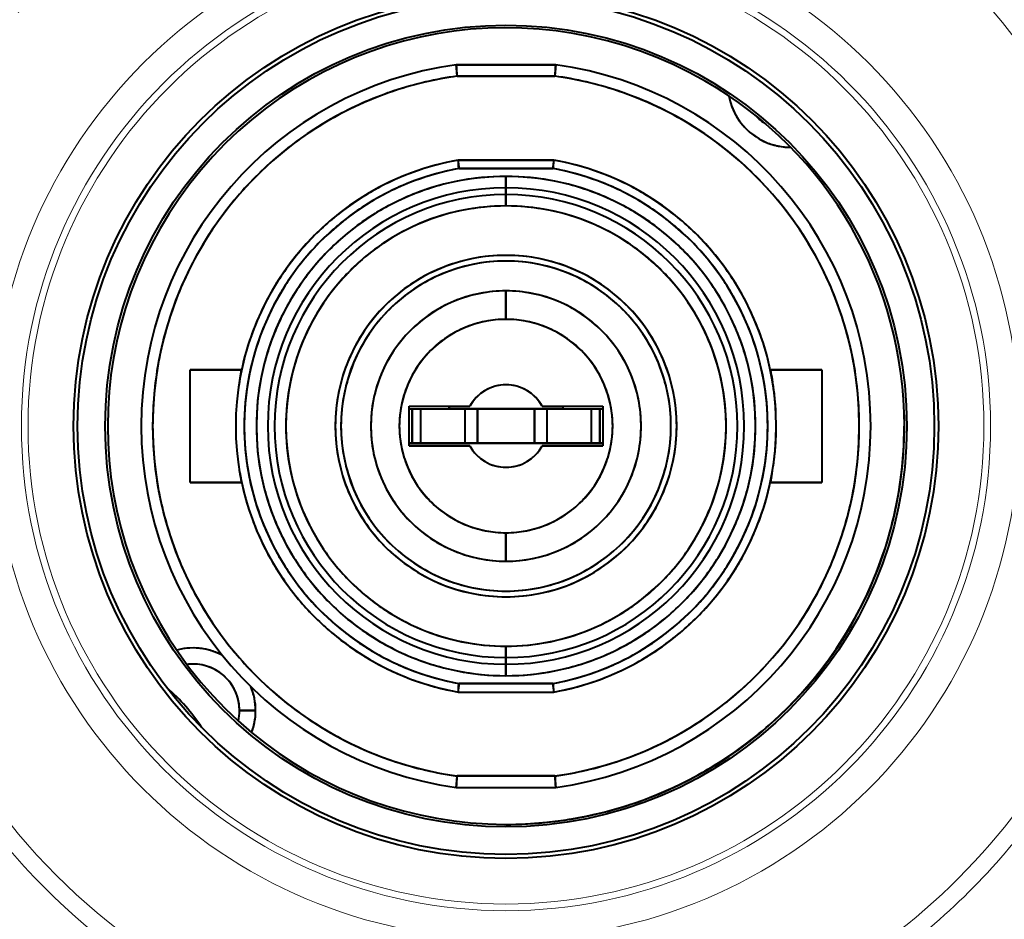
# Model space of a CAD drawing. Extents: x 0 to 594, y 0 to 420.
# Drawn here: x 203 to 220, y 83 to 99 of the extents above; entities that cross this region are included whole.
import ezdxf

# ---------------------------------------------------------------- set-up
doc = ezdxf.new("R2010")
doc.units = 0
doc.layers.get('0').update_dxf_attribs({"lineweight": 13})

# ---------------------------------------------------------------- blocks, each defined once
blk = doc.blocks.new('BLOCK1575')
at = {"color": 7, "lineweight": 40, "ltscale": 0.043749}
for p, q in [((-13.875, 22.35), (-12.125, 22.35)), ((-12.125, 22.35), (-13.875, 22.35)), ((-13.875, 22.35), (-12.125, 22.35)), ((-13.875, 9.65), (-12.125, 9.65)), ((-13.875, 9.65), (-12.125, 9.65))]:
    blk.add_line(p, q, dxfattribs=at)
at = {"color": 7, "lineweight": 40, "ltscale": 0.001469}
for p, q in [((-13.871, 22.291), (-13.875, 22.35)), ((-12.125, 22.35), (-12.129, 22.291)), ((-13.875, 9.65), (-13.871, 9.709)), ((-12.129, 9.709), (-12.125, 9.65))]:
    blk.add_line(p, q, dxfattribs=at)
at = {"color": 7, "lineweight": 40, "ltscale": 0.000281}
for p, q in [((-13.875, 22.35), (-13.874, 22.339)), ((-12.126, 22.339), (-12.125, 22.35)), ((-13.874, 9.661), (-13.875, 9.65)), ((-12.125, 9.65), (-12.126, 9.661))]:
    blk.add_line(p, q, dxfattribs=at)
at = {"color": 7, "lineweight": 40, "ltscale": 0.000812}
for p, q in [((-13.874, 22.339), (-13.872, 22.306)), ((-12.128, 22.306), (-12.126, 22.339)), ((-12.126, 22.339), (-12.128, 22.306)), ((-13.872, 9.694), (-13.874, 9.661)), ((-12.126, 9.661), (-12.128, 9.694)), ((-12.128, 9.694), (-12.126, 9.661))]:
    blk.add_line(p, q, dxfattribs=at)
at = {"color": 7, "lineweight": 40, "ltscale": 0.000449}
blk.add_line((-13.874, 22.339), (-13.873, 22.321), dxfattribs=at)
at = {"color": 7, "lineweight": 40, "ltscale": 0.001252}
for p, q in [((-13.872, 22.306), (-13.869, 22.256)), ((-12.131, 22.256), (-12.128, 22.306)), ((-13.869, 9.744), (-13.872, 9.694)), ((-12.128, 9.694), (-12.131, 9.744))]:
    blk.add_line(p, q, dxfattribs=at)
at = {"color": 7, "lineweight": 40, "ltscale": 0.001623}
for p, q in [((-13.866, 22.227), (-13.871, 22.291)), ((-12.129, 22.291), (-12.134, 22.227)), ((-13.871, 9.709), (-13.866, 9.773)), ((-12.134, 9.773), (-12.129, 9.709))]:
    blk.add_line(p, q, dxfattribs=at)
at = {"color": 7, "lineweight": 40, "ltscale": 0.000867}
blk.add_line((-13.871, 22.291), (-13.869, 22.257), dxfattribs=at)
at = {"color": 7, "lineweight": 40, "ltscale": 0.001554}
for p, q in [((-13.869, 22.256), (-13.864, 22.194)), ((-12.136, 22.194), (-12.131, 22.256)), ((-13.864, 9.806), (-13.869, 9.744)), ((-12.131, 9.744), (-12.136, 9.806))]:
    blk.add_line(p, q, dxfattribs=at)
at = {"color": 7, "lineweight": 40, "ltscale": 0.00192}
for p, q in [((-13.861, 22.15), (-13.866, 22.227)), ((-12.134, 22.227), (-12.139, 22.15)), ((-13.866, 9.773), (-13.861, 9.85)), ((-12.139, 9.85), (-12.134, 9.773))]:
    blk.add_line(p, q, dxfattribs=at)
at = {"color": 7, "lineweight": 40, "ltscale": 0.000922}
for p, q in [((-13.864, 22.194), (-13.862, 22.158)), ((-12.138, 22.158), (-12.136, 22.194)), ((-13.862, 9.842), (-13.864, 9.806)), ((-12.136, 9.806), (-12.138, 9.842)), ((-12.138, 9.842), (-12.136, 9.806))]:
    blk.add_line(p, q, dxfattribs=at)
at = {"color": 7, "lineweight": 40, "ltscale": 0.00019}
for p, q in [((-13.862, 22.158), (-13.861, 22.15)), ((-12.139, 22.15), (-12.138, 22.158)), ((-13.861, 9.85), (-13.862, 9.842)), ((-12.138, 9.842), (-12.139, 9.85))]:
    blk.add_line(p, q, dxfattribs=at)
at = {"color": 7, "lineweight": 40, "ltscale": 0.000797}
blk.add_line((-12.129, 22.288), (-12.131, 22.256), dxfattribs=at)
at = {"color": 7, "lineweight": 40, "ltscale": 0.043058}
for p, q in [((-12.139, 22.15), (-13.861, 22.15)), ((-13.861, 22.15), (-12.139, 22.15)), ((-13.861, 9.85), (-12.139, 9.85)), ((-12.139, 9.85), (-13.861, 9.85))]:
    blk.add_line(p, q, dxfattribs=at)
at = {"color": 7, "lineweight": 40, "ltscale": 2.8e-05}
blk.add_line((-9.5, 22.062), (-9.5, 22.063), dxfattribs=at)
at = {"color": 7, "lineweight": 40, "ltscale": 0.000426}
blk.add_line((-9.082, 21.802), (-9.079, 21.785), dxfattribs=at)
blk.add_line((-9.082, 21.802), (-9.079, 21.785), dxfattribs=at)
at = {"color": 7, "lineweight": 40, "ltscale": 0.000444}
blk.add_line((-9.082, 21.802), (-9.079, 21.785), dxfattribs=at)
at = {"color": 7, "lineweight": 40, "ltscale": 0.000879}
blk.add_line((-8.578, 21.422), (-8.602, 21.448), dxfattribs=at)
at = {"color": 7, "lineweight": 40, "ltscale": 0.042038}
for p, q in [((-13.841, 20.675), (-12.159, 20.675)), ((-12.159, 20.675), (-13.841, 20.675)), ((-13.841, 11.325), (-12.159, 11.325)), ((-13.841, 11.325), (-12.159, 11.325))]:
    blk.add_line(p, q, dxfattribs=at)
at = {"color": 7, "lineweight": 40, "ltscale": 0.001105}
for p, q in [((-13.837, 20.631), (-13.841, 20.675)), ((-12.159, 20.675), (-12.163, 20.631)), ((-13.841, 11.325), (-13.837, 11.369)), ((-12.163, 11.369), (-12.159, 11.325))]:
    blk.add_line(p, q, dxfattribs=at)
at = {"color": 7, "lineweight": 40, "ltscale": 0.000211}
for p, q in [((-13.841, 20.675), (-13.84, 20.667)), ((-12.16, 20.667), (-12.159, 20.675)), ((-13.84, 11.333), (-13.841, 11.325)), ((-12.159, 11.325), (-12.16, 11.333))]:
    blk.add_line(p, q, dxfattribs=at)
at = {"color": 7, "lineweight": 40, "ltscale": 0.000608}
for p, q in [((-13.84, 20.667), (-13.838, 20.642)), ((-12.162, 20.642), (-12.16, 20.667)), ((-13.838, 11.358), (-13.84, 11.333)), ((-12.16, 11.333), (-12.162, 11.358))]:
    blk.add_line(p, q, dxfattribs=at)
at = {"color": 7, "lineweight": 40, "ltscale": 0.000938}
for p, q in [((-13.838, 20.642), (-13.834, 20.605)), ((-12.166, 20.605), (-12.162, 20.642)), ((-13.834, 11.395), (-13.838, 11.358)), ((-12.162, 11.358), (-12.166, 11.395))]:
    blk.add_line(p, q, dxfattribs=at)
at = {"color": 7, "lineweight": 40, "ltscale": 0.001219}
for p, q in [((-13.832, 20.582), (-13.837, 20.631)), ((-12.163, 20.631), (-12.168, 20.582)), ((-13.837, 11.369), (-13.832, 11.418)), ((-12.168, 11.418), (-12.163, 11.369))]:
    blk.add_line(p, q, dxfattribs=at)
at = {"color": 7, "lineweight": 40, "ltscale": 0.001166}
for p, q in [((-13.834, 20.605), (-13.83, 20.558)), ((-12.17, 20.558), (-12.166, 20.605)), ((-13.83, 11.442), (-13.834, 11.395)), ((-12.166, 11.395), (-12.17, 11.442))]:
    blk.add_line(p, q, dxfattribs=at)
at = {"color": 7, "lineweight": 40, "ltscale": 0.001441}
for p, q in [((-13.827, 20.525), (-13.832, 20.582)), ((-12.168, 20.582), (-12.173, 20.525)), ((-13.832, 11.418), (-13.827, 11.475)), ((-12.173, 11.475), (-12.168, 11.418))]:
    blk.add_line(p, q, dxfattribs=at)
at = {"color": 7, "lineweight": 40, "ltscale": 0.000696}
for p, q in [((-13.83, 20.558), (-13.828, 20.531)), ((-12.172, 20.531), (-12.17, 20.558)), ((-13.828, 11.469), (-13.83, 11.442)), ((-12.17, 11.442), (-12.172, 11.469))]:
    blk.add_line(p, q, dxfattribs=at)
at = {"color": 7, "lineweight": 40, "ltscale": 0.000144}
for p, q in [((-13.828, 20.531), (-13.827, 20.525)), ((-12.173, 20.525), (-12.172, 20.531)), ((-13.827, 11.475), (-13.828, 11.469)), ((-12.172, 11.469), (-12.173, 11.475))]:
    blk.add_line(p, q, dxfattribs=at)
at = {"color": 7, "lineweight": 40, "ltscale": 0.041363}
for p, q in [((-12.173, 20.525), (-13.827, 20.525)), ((-13.827, 20.525), (-12.173, 20.525)), ((-13.827, 11.475), (-12.173, 11.475)), ((-12.173, 11.475), (-13.827, 11.475))]:
    blk.add_line(p, q, dxfattribs=at)
at = {"color": 7, "lineweight": 40, "ltscale": 0.004999}
for p, q in [((-13, 20.187), (-13, 20.387)), ((-13, 20.387), (-13, 20.187)), ((-13, 19.868), (-13, 20.068)), ((-13, 20.068), (-13, 19.868)), ((-13, 11.932), (-13, 12.132)), ((-13, 12.132), (-13, 11.932)), ((-13, 11.613), (-13, 11.813)), ((-13, 11.813), (-13, 11.613))]:
    blk.add_line(p, q, dxfattribs=at)
at = {"color": 7, "lineweight": 40, "ltscale": 0.002979}
for p, q in [((-13, 20.068), (-13, 20.187)), ((-13, 20.187), (-13, 20.068)), ((-13, 11.813), (-13, 11.932)), ((-13, 11.932), (-13, 11.813))]:
    blk.add_line(p, q, dxfattribs=at)
at = {"color": 7, "lineweight": 40, "ltscale": 0.0125}
for p, q in [((-13, 18.375), (-13, 17.875)), ((-13, 17.875), (-13, 18.375)), ((-13, 14.125), (-13, 13.625)), ((-13, 13.625), (-13, 14.125))]:
    blk.add_line(p, q, dxfattribs=at)
at = {"color": 7, "lineweight": 40, "ltscale": 0.022608}
for p, q in [((-17.646, 16.99), (-18.55, 16.99)), ((-18.55, 16.99), (-17.646, 16.99)), ((-7.45, 16.99), (-8.354, 16.99)), ((-8.354, 16.99), (-7.45, 16.99)), ((-18.55, 15.01), (-17.646, 15.01)), ((-17.646, 15.01), (-18.55, 15.01)), ((-8.354, 15.01), (-7.45, 15.01)), ((-7.45, 15.01), (-8.354, 15.01))]:
    blk.add_line(p, q, dxfattribs=at)
at = {"color": 7, "lineweight": 40, "ltscale": 0.0495}
for p, q in [((-18.55, 15.01), (-18.55, 16.99)), ((-7.45, 16.99), (-7.45, 15.01)), ((-7.45, 16.99), (-7.45, 15.01))]:
    blk.add_line(p, q, dxfattribs=at)
at = {"color": 7, "lineweight": 40, "ltscale": 0.000476}
for p, q in [((-18.55, 16.971), (-18.55, 16.99)), ((-7.45, 16.99), (-7.45, 16.971)), ((-18.55, 15.01), (-18.55, 15.029)), ((-7.45, 15.029), (-7.45, 15.01))]:
    blk.add_line(p, q, dxfattribs=at)
at = {"color": 7, "lineweight": 40, "ltscale": 0.001408}
for p, q in [((-18.55, 16.915), (-18.55, 16.971)), ((-7.45, 16.971), (-7.45, 16.915)), ((-18.55, 15.029), (-18.55, 15.085)), ((-7.45, 15.085), (-7.45, 15.029))]:
    blk.add_line(p, q, dxfattribs=at)
at = {"color": 7, "lineweight": 40, "ltscale": 0.002488}
for p, q in [((-17.667, 16.885), (-17.647, 16.982)), ((-8.333, 15.115), (-8.353, 15.018))]:
    blk.add_line(p, q, dxfattribs=at)
at = {"color": 7, "lineweight": 40, "ltscale": 0.000323}
blk.add_line((-17.65, 16.969), (-17.653, 16.956), dxfattribs=at)
at = {"color": 7, "lineweight": 40, "ltscale": 0.000258}
blk.add_line((-17.647, 16.982), (-17.65, 16.972), dxfattribs=at)
at = {"color": 7, "lineweight": 40, "ltscale": 0.001389}
for p, q in [((-8.354, 16.99), (-8.343, 16.936)), ((-17.646, 15.01), (-17.657, 15.064))]:
    blk.add_line(p, q, dxfattribs=at)
at = {"color": 7, "lineweight": 40, "ltscale": 0.00083}
for p, q in [((-8.348, 16.957), (-8.354, 16.99)), ((-17.652, 15.043), (-17.646, 15.01))]:
    blk.add_line(p, q, dxfattribs=at)
at = {"color": 7, "lineweight": 40, "ltscale": 0.002287}
for p, q in [((-18.55, 16.823), (-18.55, 16.915)), ((-7.45, 16.915), (-7.45, 16.823)), ((-18.55, 15.085), (-18.55, 15.177)), ((-7.45, 15.177), (-7.45, 15.085))]:
    blk.add_line(p, q, dxfattribs=at)
at = {"color": 7, "lineweight": 40, "ltscale": 0.003078}
for p, q in [((-18.55, 16.7), (-18.55, 16.823)), ((-7.45, 16.823), (-7.45, 16.7)), ((-18.55, 15.177), (-18.55, 15.3)), ((-7.45, 15.3), (-7.45, 15.177))]:
    blk.add_line(p, q, dxfattribs=at)
at = {"color": 7, "lineweight": 40, "ltscale": 0.000293}
blk.add_line((-8.345, 16.946), (-8.348, 16.957), dxfattribs=at)
at = {"color": 7, "lineweight": 40, "ltscale": 0.003976}
for p, q in [((-8.343, 16.936), (-8.314, 16.779)), ((-17.657, 15.064), (-17.686, 15.221))]:
    blk.add_line(p, q, dxfattribs=at)
at = {"color": 7, "lineweight": 40, "ltscale": 0.002644}
blk.add_line((-8.321, 16.819), (-8.34, 16.923), dxfattribs=at)
at = {"color": 7, "lineweight": 40, "ltscale": 0.001831}
blk.add_line((-8.335, 16.895), (-8.322, 16.823), dxfattribs=at)
at = {"color": 7, "lineweight": 40, "ltscale": 0.00087}
blk.add_line((-8.315, 16.785), (-8.321, 16.819), dxfattribs=at)
at = {"color": 7, "lineweight": 40, "ltscale": 0.003751}
for p, q in [((-18.55, 16.55), (-18.55, 16.7)), ((-7.45, 16.7), (-7.45, 16.55)), ((-18.55, 15.3), (-18.55, 15.45)), ((-7.45, 15.45), (-7.45, 15.3))]:
    blk.add_line(p, q, dxfattribs=at)
at = {"color": 7, "lineweight": 40, "ltscale": 0.004279}
for p, q in [((-18.55, 16.379), (-18.55, 16.55)), ((-7.45, 16.55), (-7.45, 16.379)), ((-18.55, 15.45), (-18.55, 15.621)), ((-7.45, 15.621), (-7.45, 15.45))]:
    blk.add_line(p, q, dxfattribs=at)
at = {"color": 7, "lineweight": 40, "ltscale": 0.004643}
for p, q in [((-18.55, 16.193), (-18.55, 16.379)), ((-7.45, 16.379), (-7.45, 16.193)), ((-18.55, 15.621), (-18.55, 15.807)), ((-7.45, 15.807), (-7.45, 15.621))]:
    blk.add_line(p, q, dxfattribs=at)
at = {"color": 7, "lineweight": 40, "ltscale": 0.017534}
blk.add_line((-14.701, 16.3), (-14, 16.3), dxfattribs=at)
at = {"color": 7, "lineweight": 40, "ltscale": 0.0175}
for p, q in [((-14.7, 15.65), (-14.7, 16.35)), ((-14.7, 15.65), (-14.7, 16.35)), ((-14.7, 15.65), (-14.7, 16.35)), ((-12, 16.3), (-11.3, 16.3)), ((-11.3, 16.35), (-11.3, 15.65)), ((-11.3, 16.35), (-11.3, 15.65))]:
    blk.add_line(p, q, dxfattribs=at)
at = {"color": 7, "lineweight": 40, "ltscale": 0.026627}
for p, q in [((-14.7, 16.35), (-13.635, 16.35)), ((-14.7, 16.35), (-13.635, 16.35)), ((-12.365, 16.35), (-11.3, 16.35)), ((-12.365, 16.35), (-11.3, 16.35)), ((-13.635, 15.65), (-14.7, 15.65)), ((-14.7, 15.65), (-13.635, 15.65)), ((-12.365, 15.65), (-11.3, 15.65)), ((-11.3, 15.65), (-12.365, 15.65))]:
    blk.add_line(p, q, dxfattribs=at)
at = {"color": 7, "lineweight": 40, "ltscale": 0.00125}
for p, q in [((-14.7, 16.3), (-14.65, 16.3)), ((-14.7, 16.3), (-14.65, 16.3)), ((-11.35, 16.3), (-11.3, 16.3)), ((-11.35, 16.3), (-11.3, 16.3)), ((-14.7, 15.7), (-14.65, 15.7)), ((-14.65, 15.7), (-14.7, 15.7)), ((-11.35, 15.7), (-11.3, 15.7)), ((-11.3, 15.7), (-11.35, 15.7))]:
    blk.add_line(p, q, dxfattribs=at)
at = {"color": 7, "lineweight": 40, "ltscale": 0.003753}
for p, q in [((-14.65, 16.3), (-14.5, 16.3)), ((-14.65, 16.3), (-14.5, 16.3)), ((-11.5, 16.3), (-11.35, 16.3)), ((-11.5, 16.3), (-11.35, 16.3)), ((-14.65, 15.7), (-14.5, 15.7)), ((-14.5, 15.7), (-14.65, 15.7)), ((-11.5, 15.7), (-11.35, 15.7)), ((-11.35, 15.7), (-11.5, 15.7))]:
    blk.add_line(p, q, dxfattribs=at)
at = {"color": 7, "lineweight": 40, "ltscale": 0.015}
for p, q in [((-14.65, 15.7), (-14.65, 16.3)), ((-14.65, 16.3), (-14.65, 15.7)), ((-14.5, 16.3), (-14.5, 15.7)), ((-14.5, 16.3), (-14.5, 15.7)), ((-13.717, 15.7), (-13.717, 16.3)), ((-13.717, 15.7), (-13.717, 16.3)), ((-13.5, 15.7), (-13.5, 16.3)), ((-13.5, 16.3), (-13.5, 15.7)), ((-13.5, 16.3), (-13.5, 15.7)), ((-13.5, 15.7), (-13.5, 16.3)), ((-13.5, 16.3), (-13.5, 15.7)), ((-12.5, 15.7), (-12.5, 16.3)), ((-12.5, 16.3), (-12.5, 15.7)), ((-12.5, 15.7), (-12.5, 16.3)), ((-12.5, 16.3), (-12.5, 15.7)), ((-12.283, 16.3), (-12.283, 15.7)), ((-12.283, 16.3), (-12.283, 15.7)), ((-11.5, 15.7), (-11.5, 16.3)), ((-11.5, 15.7), (-11.5, 16.3)), ((-11.35, 15.7), (-11.35, 16.3)), ((-11.35, 15.7), (-11.35, 16.3)), ((-11.35, 16.3), (-11.35, 15.7)), ((-14.7, 15.65), (-14.1, 15.65)), ((-14.1, 15.65), (-14.7, 15.65)), ((-14.7, 15.65), (-14.1, 15.65)), ((-14.7, 15.65), (-14.1, 15.65)), ((-14.7, 15.65), (-14.1, 15.65)), ((-14.7, 15.65), (-14.1, 15.65)), ((-11.9, 15.65), (-11.3, 15.65)), ((-11.9, 15.65), (-11.3, 15.65)), ((-11.9, 15.65), (-11.3, 15.65)), ((-11.3, 15.65), (-11.9, 15.65)), ((-11.9, 15.65), (-11.3, 15.65)), ((-11.9, 15.65), (-11.3, 15.65))]:
    blk.add_line(p, q, dxfattribs=at)
at = {"color": 7, "lineweight": 40, "ltscale": 0.000695}
for p, q in [((-14.5, 16.3), (-14.472, 16.3)), ((-11.528, 16.3), (-11.5, 16.3)), ((-14.5, 15.7), (-14.472, 15.7)), ((-11.528, 15.7), (-11.5, 15.7))]:
    blk.add_line(p, q, dxfattribs=at)
at = {"color": 7, "lineweight": 40, "ltscale": 0.019567}
for p, q in [((-14.5, 16.3), (-13.717, 16.3)), ((-12.283, 16.3), (-11.5, 16.3)), ((-13.717, 15.7), (-14.5, 15.7)), ((-11.5, 15.7), (-12.283, 15.7))]:
    blk.add_line(p, q, dxfattribs=at)
at = {"color": 7, "lineweight": 40, "ltscale": 0.001843}
for p, q in [((-14.472, 16.3), (-14.398, 16.3)), ((-11.602, 16.3), (-11.528, 16.3)), ((-14.472, 15.7), (-14.398, 15.7)), ((-11.602, 15.7), (-11.528, 15.7))]:
    blk.add_line(p, q, dxfattribs=at)
at = {"color": 7, "lineweight": 40, "ltscale": 0.002763}
for p, q in [((-14.398, 16.3), (-14.288, 16.3)), ((-11.712, 16.3), (-11.602, 16.3)), ((-14.398, 15.7), (-14.288, 15.7)), ((-11.712, 15.7), (-11.602, 15.7))]:
    blk.add_line(p, q, dxfattribs=at)
at = {"color": 7, "lineweight": 40, "ltscale": 0.003342}
for p, q in [((-14.288, 16.3), (-14.154, 16.3)), ((-11.846, 16.3), (-11.712, 16.3)), ((-14.288, 15.7), (-14.154, 15.7)), ((-11.846, 15.7), (-11.712, 15.7))]:
    blk.add_line(p, q, dxfattribs=at)
at = {"color": 7, "lineweight": 40, "ltscale": 0.003509}
for p, q in [((-14.154, 16.3), (-14.014, 16.3)), ((-11.986, 16.3), (-11.846, 16.3)), ((-14.154, 15.7), (-14.014, 15.7)), ((-11.986, 15.7), (-11.846, 15.7))]:
    blk.add_line(p, q, dxfattribs=at)
at = {"color": 7, "lineweight": 40, "ltscale": 0.003244}
for p, q in [((-14.014, 16.3), (-13.884, 16.3)), ((-12.116, 16.3), (-11.986, 16.3)), ((-14.014, 15.7), (-13.884, 15.7)), ((-12.116, 15.7), (-11.986, 15.7))]:
    blk.add_line(p, q, dxfattribs=at)
at = {"color": 7, "lineweight": 40, "ltscale": 0.001231}
blk.add_line((-14, 16.3), (-14, 16.349), dxfattribs=at)
at = {"color": 7, "lineweight": 40, "ltscale": 0.001142}
for p, q in [((-14, 16.346), (-14, 16.3)), ((-12, 16.346), (-12, 16.3)), ((-12, 16.346), (-12, 16.3))]:
    blk.add_line(p, q, dxfattribs=at)
at = {"color": 7, "lineweight": 40, "ltscale": 0.05}
blk.add_line((-12, 16.3), (-14, 16.3), dxfattribs=at)
at = {"color": 7, "lineweight": 40, "ltscale": 0.002578}
for p, q in [((-13.884, 16.3), (-13.781, 16.3)), ((-12.219, 16.3), (-12.116, 16.3)), ((-13.884, 15.7), (-13.781, 15.7)), ((-12.219, 15.7), (-12.116, 15.7))]:
    blk.add_line(p, q, dxfattribs=at)
at = {"color": 7, "lineweight": 40, "ltscale": 0.001594}
for p, q in [((-13.781, 16.3), (-13.717, 16.3)), ((-12.283, 16.3), (-12.219, 16.3)), ((-13.781, 15.7), (-13.717, 15.7)), ((-12.283, 15.7), (-12.219, 15.7))]:
    blk.add_line(p, q, dxfattribs=at)
at = {"color": 7, "lineweight": 40, "ltscale": 0.005431}
for p, q in [((-13.717, 16.3), (-13.5, 16.3)), ((-13.717, 16.3), (-13.5, 16.3)), ((-12.5, 16.3), (-12.283, 16.3)), ((-12.5, 16.3), (-12.283, 16.3)), ((-13.717, 15.7), (-13.5, 15.7)), ((-13.5, 15.7), (-13.717, 15.7)), ((-12.5, 15.7), (-12.283, 15.7)), ((-12.283, 15.7), (-12.5, 15.7))]:
    blk.add_line(p, q, dxfattribs=at)
at = {"color": 7, "lineweight": 40, "ltscale": 0.00501}
for p, q in [((-13.7, 16.3), (-13.5, 16.3)), ((-12.5, 16.3), (-12.3, 16.3))]:
    blk.add_line(p, q, dxfattribs=at)
at = {"color": 7, "lineweight": 40, "ltscale": 0.005}
for p, q in [((-13.7, 16.3), (-13.5, 16.3)), ((-12.5, 16.3), (-12.3, 16.3))]:
    blk.add_line(p, q, dxfattribs=at)
at = {"color": 7, "lineweight": 40, "ltscale": 0.00109}
for p, q in [((-13.5, 16.3), (-13.456, 16.3)), ((-12.544, 16.3), (-12.5, 16.3)), ((-13.5, 15.7), (-13.456, 15.7)), ((-12.544, 15.7), (-12.5, 15.7))]:
    blk.add_line(p, q, dxfattribs=at)
at = {"color": 7, "lineweight": 40, "ltscale": 0.02498}
for p, q in [((-13.5, 16.3), (-12.5, 16.3)), ((-12.5, 15.7), (-13.5, 15.7))]:
    blk.add_line(p, q, dxfattribs=at)
at = {"color": 7, "lineweight": 40, "ltscale": 0.002739}
for p, q in [((-13.456, 16.3), (-13.346, 16.3)), ((-12.654, 16.3), (-12.544, 16.3)), ((-13.456, 15.7), (-13.346, 15.7)), ((-12.654, 15.7), (-12.544, 15.7))]:
    blk.add_line(p, q, dxfattribs=at)
at = {"color": 7, "lineweight": 40, "ltscale": 0.003993}
for p, q in [((-13.346, 16.3), (-13.187, 16.3)), ((-12.813, 16.3), (-12.654, 16.3)), ((-13.346, 15.7), (-13.187, 15.7)), ((-12.813, 15.7), (-12.654, 15.7))]:
    blk.add_line(p, q, dxfattribs=at)
at = {"color": 7, "lineweight": 40, "ltscale": 0.004668}
for p, q in [((-13.187, 16.3), (-13, 16.3)), ((-13, 16.3), (-12.813, 16.3)), ((-13.187, 15.7), (-13, 15.7)), ((-13, 15.7), (-12.813, 15.7))]:
    blk.add_line(p, q, dxfattribs=at)
at = {"color": 7, "lineweight": 40, "ltscale": 0.001311}
blk.add_line((-12, 16.35), (-12, 16.298), dxfattribs=at)
at = {"color": 7, "lineweight": 40, "ltscale": 0.004828}
for p, q in [((-18.55, 16), (-18.55, 16.193)), ((-7.45, 16.193), (-7.45, 16)), ((-18.55, 15.807), (-18.55, 16)), ((-7.45, 16), (-7.45, 15.807))]:
    blk.add_line(p, q, dxfattribs=at)
at = {"color": 7, "lineweight": 40, "ltscale": 0.004899}
blk.add_line((-6, 16.196), (-6, 16), dxfattribs=at)
blk.add_line((-6, 16.196), (-6, 16), dxfattribs=at)
blk.add_line((-6, 16.196), (-6, 16), dxfattribs=at)
blk.add_line((-6, 16.196), (-6, 16), dxfattribs=at)
blk.add_line((-6, 16.196), (-6, 16), dxfattribs=at)
at = {"color": 7, "lineweight": 40, "ltscale": 0.004896}
blk.add_line((-6, 16.196), (-6, 16), dxfattribs=at)
at = {"color": 7, "lineweight": 40, "ltscale": 0.011627}
for p, q in [((-13.635, 15.65), (-14.1, 15.65)), ((-11.9, 15.65), (-12.365, 15.65))]:
    blk.add_line(p, q, dxfattribs=at)
at = {"color": 7, "lineweight": 40, "ltscale": 0.002254}
blk.add_line((-17.679, 15.181), (-17.663, 15.092), dxfattribs=at)
at = {"color": 7, "lineweight": 40, "ltscale": 0.000201}
blk.add_line((-8.353, 15.018), (-8.354, 15.01), dxfattribs=at)
at = {"color": 7, "lineweight": 40, "ltscale": 0.000335}
blk.add_line((-8.353, 15.018), (-8.35, 15.031), dxfattribs=at)
at = {"color": 7, "lineweight": 40, "ltscale": 0.000413}
blk.add_line((-8.35, 15.031), (-8.346, 15.047), dxfattribs=at)
at = {"color": 7, "lineweight": 40, "ltscale": 0.001862}
blk.add_line((-18.715, 12.079), (-18.787, 12.062), dxfattribs=at)
at = {"color": 7, "lineweight": 40, "ltscale": 0.001863}
blk.add_line((-18.715, 12.079), (-18.787, 12.062), dxfattribs=at)
at = {"color": 7, "lineweight": 40, "ltscale": 0.007071}
for p, q in [((-17.4, 11), (-17.683, 11)), ((-17.683, 11), (-17.4, 11))]:
    blk.add_line(p, q, dxfattribs=at)
at = {"color": 7, "lineweight": 40, "ltscale": 0.000134}
blk.add_line((-9.5, 9.932), (-9.5, 9.938), dxfattribs=at)
at = {"color": 7, "lineweight": 40, "ltscale": 0.000575}
blk.add_line((-13.872, 9.693), (-13.874, 9.67), dxfattribs=at)
at = {"color": 7, "lineweight": 40, "ltscale": 0.000427}
blk.add_line((-12.135, 9.79), (-12.136, 9.807), dxfattribs=at)
at = {"color": 7, "lineweight": 40, "ltscale": 0.000409}
blk.add_line((-12.136, 9.806), (-12.135, 9.789), dxfattribs=at)
at = {"color": 7, "lineweight": 40, "ltscale": 0.000279}
blk.add_line((-13.874, 9.661), (-13.875, 9.65), dxfattribs=at)
at = {"color": 7, "lineweight": 13}
for radius in [9.017, 8.517, 8.4]:
    blk.add_circle((-13, 16), radius, dxfattribs=at)
at = {"color": 7, "lineweight": 40}
for radius in [7.6, 7.528, 7.044]:
    blk.add_circle((-13, 16), radius, dxfattribs=at)
for centre, radius, start, end in [((-13, 16), 13.5, 360, 485.4309), ((-13, 16), 7, 60, 300), ((-13, 16), 6.41, 97.8456, 262.1544), ((-13, 16), 6.41, 97.8456, 262.1544), ((-13, 16), 6.41, 277.8456, 442.1544), ((-13, 16), 6.41, 277.8456, 82.1544), ((-13, 16), 6.41, 277.8456, 82.1544), ((-13, 16), 6.21, 97.9711, 262.0289), ((-13.003, 16.012), 6.198, 97.9613, 108.2345), ((-12.997, 16.012), 6.198, 71.7655, 82.0387), ((-13, 16), 6.21, 277.9711, 82.0289), ((-13, 15.998), 7.003, 299.9868, 60.0132), ((-13.005, 16.011), 6.198, 108.2149, 118.4882), ((-12.995, 16.011), 6.198, 61.5119, 71.7851), ((-8, 22), 1.1, 190.3703, 270.0435), ((-8.002, 21.999), 1.097, 191.237, 202.513), ((-13.007, 16.01), 6.198, 118.4685, 128.7418), ((-12.993, 16.01), 6.198, 51.2582, 61.5315), ((-8.002, 21.999), 1.097, 202.487, 213.763), ((-8.002, 21.998), 1.097, 213.737, 225.013), ((-8, 22), 0.817, 222.5757, 237.8326), ((-8.002, 21.996), 0.813, 224.9128, 237.8672), ((-8.002, 21.998), 1.097, 224.987, 236.263), ((-8.001, 21.998), 1.097, 236.237, 247.513), ((-8.001, 21.998), 1.097, 247.487, 258.763), ((-13.008, 16.009), 6.198, 128.7221, 138.9954), ((-12.992, 16.009), 6.198, 41.0046, 51.2779), ((-8, 21.997), 1.097, 258.737, 270.013), ((-8, 21.997), 1.097, 258.737, 270.013), ((-8, 22), 1.1, 258.7249, 270.0435), ((-13, 16), 4.75, 100.1952, 259.8048), ((-13, 16), 4.75, 100.1952, 259.8048), ((-13.002, 16.008), 4.741, 100.1861, 110.1798), ((-12.998, 16.008), 4.741, 69.8202, 79.8139), ((-13, 16), 4.75, 280.1952, 439.8048), ((-13, 16), 4.75, 280.1952, 79.8048), ((-13, 16), 4.6, 100.3605, 259.6395), ((-13.004, 16.008), 4.741, 110.1617, 120.1554), ((-13.002, 16.008), 4.592, 100.3515, 110.3244), ((-12.998, 16.008), 4.592, 69.6756, 79.6485), ((-13, 16), 4.6, 280.3605, 79.6395), ((-12.996, 16.008), 4.741, 59.8446, 69.8383), ((-13, 16), 4.387, 90, 270), ((-13.004, 16.008), 4.592, 110.3065, 120.2794), ((-13.003, 16.01), 4.377, 101.237, 112.513), ((-13.001, 16.01), 4.377, 89.987, 101.263), ((-12.999, 16.01), 4.377, 78.737, 90.013), ((-13, 16), 4.387, 270, 90), ((-12.997, 16.01), 4.377, 67.487, 78.763), ((-12.996, 16.008), 4.592, 59.7206, 69.6935), ((-13.01, 16.007), 6.198, 138.9757, 149.249), ((-13, 16), 4.187, 90, 270), ((-13, 16), 4.187, 90, 270), ((-13.005, 16.007), 4.741, 120.1373, 130.131), ((-13, 16), 4.187, 270, 90), ((-13, 16), 4.187, 270, 90), ((-12.995, 16.007), 4.741, 49.869, 59.8627), ((-12.99, 16.007), 6.198, 30.751, 41.0243), ((-13, 16), 4.068, 90, 270), ((-13, 16), 4.068, 90, 270), ((-13.005, 16.007), 4.592, 120.2614, 130.2343), ((-13.005, 16.009), 4.377, 112.487, 123.763), ((-13, 16), 4.068, 270, 90), ((-13, 16), 4.068, 270, 90), ((-12.995, 16.009), 4.377, 56.237, 67.513), ((-12.995, 16.007), 4.592, 49.7657, 59.7386), ((-13, 16), 3.868, 90, 270), ((-13.003, 16.009), 3.859, 101.237, 112.513), ((-13.001, 16.009), 3.859, 89.987, 101.263), ((-13, 16), 3.868, 270, 90), ((-12.999, 16.009), 3.859, 78.737, 90.013), ((-12.997, 16.009), 3.859, 67.487, 78.763), ((-13.006, 16.006), 4.741, 130.1129, 140.1066), ((-13.006, 16.008), 4.377, 123.737, 135.013), ((-13.004, 16.008), 3.859, 112.487, 123.763), ((-12.996, 16.008), 3.859, 56.237, 67.513), ((-12.994, 16.008), 4.377, 44.987, 56.263), ((-12.994, 16.006), 4.741, 39.8934, 49.8871), ((-13.006, 16.006), 4.592, 130.2163, 140.1893), ((-12.994, 16.006), 4.592, 39.8107, 49.7837), ((-13.006, 16.007), 3.859, 123.737, 135.013), ((-12.994, 16.007), 3.859, 44.987, 56.263), ((-13.011, 16.005), 6.198, 149.2293, 159.5026), ((-13.007, 16.005), 4.741, 140.0885, 150.0822), ((-13.008, 16.006), 4.377, 134.987, 146.263), ((-12.992, 16.006), 4.377, 33.737, 45.013), ((-12.993, 16.005), 4.741, 29.9178, 39.9115), ((-12.989, 16.005), 6.198, 20.4974, 30.7707), ((-13.007, 16.005), 4.592, 140.1713, 150.1442), ((-13, 16), 3, 90, 270), ((-13, 16), 2.9, 90, 270), ((-13.002, 16.007), 2.993, 101.237, 112.513), ((-13.001, 16.007), 2.993, 89.987, 101.263), ((-13.001, 16.007), 2.893, 89.987, 101.263), ((-13.001, 16.007), 2.893, 89.987, 101.263), ((-13, 16), 3, 270, 450), ((-12.999, 16.007), 2.993, 78.737, 90.013), ((-13, 16), 2.9, 270, 450), ((-12.999, 16.007), 2.893, 78.737, 90.013), ((-12.999, 16.007), 2.893, 78.737, 90.013), ((-12.998, 16.007), 2.993, 67.487, 78.763), ((-12.993, 16.005), 4.592, 29.8558, 39.8287), ((-13.007, 16.006), 3.859, 134.987, 146.263), ((-13.003, 16.006), 2.993, 112.487, 123.763), ((-13.002, 16.006), 2.893, 101.237, 112.513), ((-13.002, 16.006), 2.893, 101.237, 112.513), ((-12.998, 16.006), 2.893, 67.487, 78.763), ((-12.998, 16.006), 2.893, 67.487, 78.763), ((-12.997, 16.006), 2.993, 56.237, 67.513), ((-12.993, 16.006), 3.859, 33.737, 45.013), ((-13.003, 16.006), 2.893, 112.487, 123.763), ((-13.003, 16.006), 2.893, 112.487, 123.763), ((-12.997, 16.006), 2.893, 56.237, 67.513), ((-12.997, 16.006), 2.893, 56.237, 67.513), ((-13.008, 16.004), 4.741, 150.271, 160.058), ((-13.009, 16.005), 4.377, 146.237, 157.513), ((-13, 16), 2.375, 90, 270), ((-13, 16), 2.375, 90, 270), ((-13.004, 16.005), 2.993, 123.737, 135.013), ((-13.004, 16.005), 2.893, 123.737, 135.013), ((-13.004, 16.005), 2.893, 123.737, 135.013), ((-13.001, 16.005), 2.37, 89.987, 101.263), ((-13, 16), 2.375, 270, 90), ((-13, 16), 2.375, 270, 450), ((-12.999, 16.005), 2.37, 78.737, 90.013), ((-12.996, 16.005), 2.893, 44.987, 56.263), ((-12.996, 16.005), 2.893, 44.987, 56.263), ((-12.996, 16.005), 2.993, 44.987, 56.263), ((-12.991, 16.005), 4.377, 22.487, 33.763), ((-12.992, 16.004), 4.741, 19.9422, 29.9359), ((-13.011, 16.003), 6.198, 159.4829, 169.7562), ((-13.008, 16.003), 4.592, 150.1262, 160.0991), ((-13.003, 16.005), 2.37, 112.487, 123.763), ((-13.002, 16.005), 2.37, 101.237, 112.513), ((-12.998, 16.005), 2.37, 67.487, 78.763), ((-12.997, 16.005), 2.37, 56.237, 67.513), ((-12.992, 16.003), 4.592, 19.9009, 29.8738), ((-12.989, 16.003), 6.198, 10.2438, 20.5171), ((-13.008, 16.004), 3.859, 146.237, 157.513), ((-13.005, 16.004), 2.993, 134.987, 146.263), ((-13.005, 16.004), 2.993, 134.987, 146.263), ((-13.005, 16.004), 2.893, 134.987, 146.263), ((-12.995, 16.004), 2.893, 33.737, 45.013), ((-12.995, 16.004), 2.893, 33.737, 45.013), ((-12.995, 16.004), 2.993, 33.737, 45.013), ((-12.992, 16.004), 3.859, 22.487, 33.763), ((-13, 16), 1.875, 90, 270), ((-13.003, 16.004), 2.37, 123.737, 135.013), ((-13.001, 16.004), 1.871, 101.237, 112.513), ((-13, 16.004), 1.871, 89.987, 101.263), ((-13, 16), 1.875, 270, 90), ((-13, 16.004), 1.871, 78.737, 90.013), ((-12.999, 16.004), 1.871, 67.487, 78.763), ((-12.997, 16.004), 2.37, 44.987, 56.263), ((-13.01, 16.003), 4.377, 157.487, 168.763), ((-13.006, 16.003), 2.993, 146.237, 157.513), ((-13.006, 16.003), 2.993, 146.237, 157.513), ((-13.004, 16.003), 2.37, 134.987, 146.263), ((-13.002, 16.004), 1.871, 112.487, 123.763), ((-12.998, 16.004), 1.871, 56.237, 67.513), ((-12.996, 16.003), 2.37, 33.737, 45.013), ((-12.994, 16.003), 2.993, 22.487, 33.763), ((-12.99, 16.003), 4.377, 11.237, 22.513), ((-13.01, 16.003), 4.74, 160.3851, 169.4739), ((-13.008, 16.002), 4.592, 160.0811, 170.0541), ((-13.009, 16.003), 3.859, 157.487, 168.763), ((-13.006, 16.003), 2.893, 146.237, 157.513), ((-13.003, 16.003), 1.871, 123.737, 135.013), ((-12.997, 16.003), 1.871, 44.987, 56.263), ((-12.994, 16.003), 2.893, 22.487, 33.763), ((-12.994, 16.003), 2.893, 22.487, 33.763), ((-12.991, 16.003), 3.859, 11.237, 22.513), ((-12.992, 16.002), 4.592, 9.9459, 19.9189), ((-12.991, 16.003), 4.74, 12.0259, 19.9611), ((-13.005, 16.003), 2.37, 146.237, 157.513), ((-13.003, 16.003), 1.871, 134.987, 146.263), ((-12.997, 16.003), 1.871, 33.737, 45.013), ((-12.995, 16.003), 2.37, 22.487, 33.763), ((-13.007, 16.002), 2.993, 157.487, 168.763), ((-13.007, 16.002), 2.993, 157.487, 168.763), ((-12.993, 16.002), 2.993, 11.237, 22.513), ((-13.012, 16.001), 6.198, 169.7366, 180.0098), ((-13.006, 16.002), 2.893, 157.487, 168.763), ((-13.004, 16.002), 1.871, 146.237, 157.513), ((-12.996, 16.002), 1.871, 22.487, 33.763), ((-12.994, 16.002), 2.893, 11.237, 22.513), ((-12.994, 16.002), 2.893, 11.237, 22.513), ((-12.988, 16.001), 6.198, 359.9902, 10.2634), ((-13.042, 16.007), 4.707, 169.2576, 171.6924), ((-13.008, 16.001), 4.592, 170.0361, 180.009), ((-13.01, 16.001), 4.377, 168.737, 180.013), ((-13.005, 16.002), 2.369, 157.4868, 168.5068), ((-12.995, 16.002), 2.37, 11.237, 22.513), ((-12.99, 16.001), 4.377, 359.987, 11.263), ((-12.992, 16.001), 4.592, 359.991, 9.9639), ((-13.009, 16.001), 3.859, 168.737, 180.013), ((-13.004, 16.001), 1.871, 157.487, 168.763), ((-13, 16), 0.725, 90, 151.1343), ((-13.002, 16.002), 0.722, 120.5345, 135.8833), ((-13.001, 16.003), 0.722, 105.2509, 120.5998), ((-13, 16.003), 0.722, 89.9674, 105.3162), ((-13, 16), 0.725, 28.8657, 90), ((-13, 16.003), 0.722, 74.6838, 90.0326), ((-12.999, 16.003), 0.722, 59.4002, 74.7491), ((-12.998, 16.002), 0.722, 44.1167, 59.4655), ((-12.996, 16.001), 1.871, 11.237, 22.513), ((-12.991, 16.001), 3.859, 359.987, 11.263), ((-13.014, 15.998), 4.764, 6.4634, 9.4366), ((-13.007, 16.001), 2.993, 168.737, 180.013), ((-13.007, 16.001), 2.993, 168.737, 180.013), ((-13.007, 16.001), 2.893, 168.737, 180.013), ((-13.005, 16.001), 2.37, 168.737, 180.013), ((-13.002, 16.002), 0.722, 135.8181, 151.1669), ((-13.002, 16.002), 0.722, 135.8181, 151.1669), ((-12.998, 16.002), 0.722, 28.8331, 44.1819), ((-12.995, 16.001), 2.37, 359.987, 11.263), ((-12.993, 16.001), 2.893, 359.987, 11.263), ((-12.993, 16.001), 2.893, 359.987, 11.263), ((-12.993, 16.001), 2.993, 359.987, 11.263), ((-13.054, 15.996), 4.804, 2.747, 6.4382), ((-13.004, 16), 1.871, 168.737, 180.013), ((-12.996, 16), 1.871, 359.987, 11.263), ((-13.012, 15.999), 6.198, 179.9902, 190.2634), ((-13.008, 15.999), 4.592, 179.991, 189.9639), ((-13.01, 15.999), 4.377, 179.987, 191.263), ((-13.009, 15.999), 3.859, 179.987, 191.263), ((-13.007, 15.999), 2.993, 179.987, 191.263), ((-13.007, 15.999), 2.993, 179.987, 191.263), ((-13.007, 15.999), 2.893, 179.987, 191.263), ((-13.005, 15.999), 2.37, 179.987, 191.263), ((-13.004, 16), 1.871, 179.987, 191.263), ((-13, 16), 7, 270, 360), ((-12.996, 16), 1.871, 348.737, 0.013), ((-12.995, 15.999), 2.37, 348.737, 0.013), ((-12.993, 15.999), 2.893, 348.737, 0.013), ((-12.993, 15.999), 2.893, 348.737, 0.013), ((-12.993, 15.999), 2.993, 348.737, 0.013), ((-12.991, 15.999), 3.859, 348.737, 0.013), ((-12.99, 15.999), 4.377, 348.737, 0.013), ((-12.992, 15.999), 4.592, 350.0361, 0.009), ((-12.988, 15.999), 6.198, 349.7366, 0.0098), ((-13, 16), 7, 348.7439, 360), ((-12.984, 15.998), 6.984, 348.737, 0.013), ((-12.984, 15.998), 6.984, 348.737, 0.013), ((-12.984, 15.998), 6.984, 348.737, 0.013), ((-12.984, 15.998), 6.984, 348.737, 0.013), ((-13.058, 16.003), 4.808, 354.9744, 358.7179), ((-13.004, 15.999), 1.871, 191.237, 202.513), ((-13.002, 15.998), 0.722, 208.8331, 224.1819), ((-13.002, 15.998), 0.722, 208.8331, 224.1819), ((-13, 16), 0.725, 208.8657, 270), ((-13, 16), 0.725, 270, 331.1343), ((-12.998, 15.998), 0.722, 315.8181, 331.1669), ((-12.996, 15.999), 1.871, 337.487, 348.763), ((-13.033, 16.004), 4.783, 351.6922, 354.9403), ((-13.007, 15.998), 2.993, 191.237, 202.513), ((-13.007, 15.998), 2.993, 191.237, 202.513), ((-13.006, 15.998), 2.893, 191.237, 202.513), ((-13.006, 15.998), 2.369, 191.6315, 202.0755), ((-13.002, 15.998), 0.722, 224.1167, 239.4655), ((-13.002, 15.998), 0.722, 224.1167, 239.4655), ((-12.998, 15.998), 0.722, 300.5345, 315.8833), ((-12.998, 15.998), 0.722, 300.5345, 315.8833), ((-12.995, 15.998), 2.37, 337.487, 348.763), ((-12.994, 15.998), 2.893, 337.487, 348.763), ((-12.994, 15.998), 2.893, 337.487, 348.763), ((-12.993, 15.998), 2.993, 337.487, 348.763), ((-13.009, 15.997), 3.859, 191.237, 202.513), ((-13.004, 15.998), 1.871, 202.487, 213.763), ((-13.001, 15.997), 0.722, 239.4002, 254.7491), ((-13.001, 15.997), 0.722, 239.4002, 254.7491), ((-13, 15.997), 0.722, 254.6838, 270.0326), ((-13, 15.997), 0.722, 254.6838, 270.0326), ((-13, 15.997), 0.722, 269.9674, 285.3162), ((-13, 15.997), 0.722, 269.9674, 285.3162), ((-12.999, 15.997), 0.722, 285.2509, 300.5998), ((-12.999, 15.997), 0.722, 285.2509, 300.5998), ((-12.996, 15.998), 1.871, 326.237, 337.513), ((-12.991, 15.997), 3.859, 337.487, 348.763), ((-12.958, 15.993), 4.707, 349.2576, 351.6924), ((-13.008, 15.998), 4.592, 189.9459, 199.9189), ((-13.01, 15.997), 4.377, 191.237, 202.513), ((-13.005, 15.997), 2.369, 202.4867, 213.4061), ((-12.995, 15.997), 2.37, 326.237, 337.513), ((-12.99, 15.997), 4.377, 337.487, 348.763), ((-12.992, 15.998), 4.592, 340.0811, 350.0541), ((-12.991, 15.998), 4.741, 340.0394, 349.6762), ((-13.011, 15.997), 6.198, 190.2438, 200.5171), ((-13.012, 15.997), 4.738, 191.5558, 199.1913), ((-13.006, 15.997), 2.893, 202.487, 213.763), ((-13.003, 15.997), 1.871, 213.737, 225.013), ((-12.997, 15.997), 1.871, 314.987, 326.263), ((-12.994, 15.997), 2.893, 326.237, 337.513), ((-12.994, 15.997), 2.893, 326.237, 337.513), ((-12.989, 15.997), 6.198, 339.4829, 349.7562), ((-13.006, 15.997), 2.993, 202.487, 213.763), ((-13.006, 15.997), 2.993, 202.487, 213.763), ((-12.994, 15.997), 2.993, 326.237, 337.513), ((-13.004, 15.996), 2.369, 213.7366, 224.6454), ((-13.003, 15.997), 1.871, 224.987, 236.263), ((-12.997, 15.997), 1.871, 303.737, 315.013), ((-12.996, 15.997), 2.37, 314.987, 326.263), ((-12.985, 15.995), 6.984, 337.487, 348.763), ((-12.985, 15.995), 6.984, 337.487, 348.763), ((-12.985, 15.995), 6.984, 337.487, 348.763), ((-12.985, 15.995), 6.984, 337.487, 348.763), ((-13.008, 15.997), 4.592, 199.9009, 209.8738), ((-13.008, 15.996), 3.859, 202.487, 213.763), ((-13.005, 15.996), 2.893, 213.737, 225.013), ((-13.002, 15.996), 1.871, 236.237, 247.513), ((-12.998, 15.996), 1.871, 292.487, 303.763), ((-12.995, 15.996), 2.893, 314.987, 326.263), ((-12.995, 15.996), 2.893, 314.987, 326.263), ((-12.992, 15.996), 3.859, 326.237, 337.513), ((-12.992, 15.997), 4.592, 330.1262, 340.0991), ((-12.992, 15.996), 4.741, 330.0641, 340.0578), ((-13.01, 15.995), 4.739, 200.7229, 209.3425), ((-13.009, 15.995), 4.377, 202.487, 213.763), ((-13.005, 15.996), 2.993, 213.737, 225.013), ((-13.005, 15.996), 2.993, 213.737, 225.013), ((-13.003, 15.996), 2.37, 224.987, 236.263), ((-13.001, 15.996), 1.871, 247.487, 258.763), ((-12.999, 15.996), 1.871, 281.237, 292.513), ((-12.997, 15.996), 2.37, 303.737, 315.013), ((-12.995, 15.996), 2.993, 314.987, 326.263), ((-12.991, 15.995), 4.377, 326.237, 337.513), ((-13.003, 15.995), 2.37, 236.237, 247.513), ((-13, 15.996), 1.871, 258.737, 270.013), ((-13, 15.996), 1.871, 269.987, 281.263), ((-12.997, 15.995), 2.37, 292.487, 303.763), ((-21, 14), 11, 180, 270), ((-13.007, 15.994), 3.859, 213.737, 225.013), ((-13.004, 15.995), 2.993, 224.987, 236.263), ((-13.004, 15.995), 2.993, 224.987, 236.263), ((-13.004, 15.995), 2.893, 224.987, 236.263), ((-12.996, 15.995), 2.893, 303.737, 315.013), ((-12.996, 15.995), 2.993, 303.737, 315.013), ((-12.996, 15.995), 2.993, 303.737, 315.013), ((-12.993, 15.994), 3.859, 314.987, 326.263), ((-13.011, 15.995), 6.198, 200.4974, 210.7707), ((-13.007, 15.995), 4.592, 209.8558, 219.8287), ((-13.002, 15.995), 2.37, 247.487, 258.763), ((-12.998, 15.995), 2.37, 281.237, 292.513), ((-12.993, 15.995), 4.592, 320.1713, 330.1442), ((-12.989, 15.995), 6.198, 329.2293, 339.5026), ((-13.007, 15.995), 4.741, 209.9178, 219.9115), ((-13.008, 15.994), 4.377, 213.737, 225.013), ((-13.003, 15.994), 2.993, 236.237, 247.513), ((-13.003, 15.994), 2.993, 236.237, 247.513), ((-13.003, 15.994), 2.893, 236.237, 247.513), ((-13.001, 15.995), 2.37, 258.737, 270.013), ((-12.999, 15.995), 2.37, 269.987, 281.263), ((-12.997, 15.994), 2.893, 292.487, 303.763), ((-12.997, 15.994), 2.993, 292.487, 303.763), ((-12.997, 15.994), 2.993, 292.487, 303.763), ((-12.992, 15.994), 4.377, 314.987, 326.263), ((-12.993, 15.995), 4.741, 320.0885, 330.0822), ((-13.006, 15.993), 3.859, 224.987, 236.263), ((-13.002, 15.993), 2.993, 247.487, 258.763), ((-13.002, 15.993), 2.993, 247.487, 258.763), ((-13.002, 15.994), 2.893, 247.487, 258.763), ((-13.001, 15.993), 2.893, 258.737, 270.013), ((-12.999, 15.993), 2.893, 269.987, 281.263), ((-12.998, 15.994), 2.893, 281.237, 292.513), ((-12.998, 15.993), 2.993, 281.237, 292.513), ((-12.998, 15.993), 2.993, 281.237, 292.513), ((-12.994, 15.993), 3.859, 303.737, 315.013), ((-12.986, 15.992), 6.984, 326.237, 337.513), ((-12.986, 15.992), 6.984, 326.237, 337.513), ((-12.986, 15.992), 6.984, 326.237, 337.513), ((-12.986, 15.992), 6.984, 326.237, 337.513), ((-13.006, 15.994), 4.592, 219.8107, 229.7837), ((-13.001, 15.993), 2.993, 258.737, 270.013), ((-13.001, 15.993), 2.993, 258.737, 270.013), ((-12.999, 15.993), 2.993, 269.987, 281.263), ((-12.999, 15.993), 2.993, 269.987, 281.263), ((-12.994, 15.994), 4.592, 310.2163, 320.1893), ((-13.01, 15.993), 6.198, 210.751, 221.0243), ((-13.007, 15.993), 4.741, 219.8928, 229.2694), ((-13.006, 15.992), 4.377, 224.987, 236.263), ((-12.994, 15.992), 4.377, 303.737, 315.013), ((-12.994, 15.994), 4.741, 310.1129, 320.1066), ((-12.99, 15.993), 6.198, 318.9757, 329.249), ((-13.004, 15.992), 3.859, 236.237, 247.513), ((-12.996, 15.992), 3.859, 292.487, 303.763), ((-13.005, 15.993), 4.592, 229.7657, 239.7386), ((-12.995, 15.993), 4.592, 300.2614, 310.2343), ((-13.005, 15.993), 4.741, 229.869, 239.8627), ((-13.005, 15.991), 4.377, 236.237, 247.513), ((-13.003, 15.991), 3.859, 247.487, 258.763), ((-12.997, 15.991), 3.859, 281.237, 292.513), ((-12.995, 15.991), 4.377, 292.487, 303.763), ((-12.995, 15.993), 4.741, 300.1373, 310.131), ((-13.001, 15.991), 3.859, 258.737, 270.013), ((-12.999, 15.991), 3.859, 269.987, 281.263), ((-18.5, 11), 1.1, 62.2189, 105.1399), ((-18.5, 11.003), 1.097, 89.987, 101.263), ((-18.5, 11.003), 1.097, 78.737, 90.013), ((-18.499, 11.002), 1.097, 67.487, 78.763), ((-18.5, 11), 1.1, 62.2278, 67.5084), ((-13.004, 15.992), 4.592, 239.7206, 249.6935), ((-13.003, 15.99), 4.377, 247.487, 258.763), ((-12.997, 15.99), 4.377, 281.237, 292.513), ((-12.996, 15.992), 4.592, 290.3065, 300.2794), ((-12.988, 15.99), 6.984, 314.987, 326.263), ((-12.988, 15.99), 6.984, 314.987, 326.263), ((-12.988, 15.99), 6.984, 314.987, 326.263), ((-12.988, 15.99), 6.984, 314.987, 326.263), ((-18.5, 11), 0.817, 360, 97.5611), ((-18.501, 10.994), 0.823, 89.9605, 97.4687), ((-18.498, 11.008), 0.809, 67.3893, 90.1107), ((-13.008, 15.991), 6.198, 221.0046, 231.2779), ((-13.004, 15.992), 4.741, 239.8442, 249.3848), ((-12.996, 15.992), 4.741, 290.1617, 300.1554), ((-12.992, 15.991), 6.198, 308.7221, 318.9954), ((-18.496, 11.007), 0.809, 44.8893, 67.6107), ((-13.002, 15.992), 4.592, 249.6756, 259.6485), ((-13.001, 15.99), 4.377, 258.737, 270.013), ((-12.999, 15.99), 4.377, 269.987, 281.263), ((-12.998, 15.992), 4.592, 280.3515, 290.3244), ((-18.493, 11.004), 0.809, 22.3893, 45.1107), ((-18.5, 11), 1.1, 360, 22.5906), ((-13.002, 15.992), 4.741, 249.8202, 259.8139), ((-12.998, 15.992), 4.741, 280.1861, 290.1798), ((-21, 9), 3.15, 32.787, 49.5848), ((-18.492, 11.002), 0.809, 359.8893, 22.6107), ((-18.498, 11.001), 1.097, 11.237, 22.513), ((-18.497, 11), 1.097, 359.987, 11.263), ((-13.007, 15.99), 6.198, 231.2582, 241.5315), ((-12.993, 15.99), 6.198, 298.4685, 308.7418), ((-18.5, 11), 0.817, 346.9859, 0), ((-18.496, 10.999), 0.813, 346.9959, 0.0882), ((-18.5, 11), 1.1, 339.4054, 0), ((-18.5, 11), 1.1, 339.4155, 360), ((-18.497, 11), 1.097, 348.737, 0.013), ((-12.99, 15.988), 6.984, 303.737, 315.013), ((-18.497, 10.999), 1.097, 339.4051, 348.7644), ((-13.005, 15.989), 6.198, 241.5119, 251.7851), ((-12.995, 15.989), 6.198, 288.2149, 298.4882), ((-13.003, 15.988), 6.198, 251.7655, 262.0387), ((-12.997, 15.988), 6.198, 277.9613, 288.2345), ((-12.992, 15.986), 6.984, 292.487, 303.763), ((-13.008, 16.011), 7.013, 300.0118, 303.7549), ((-13.007, 16.009), 7.012, 300.0114, 303.6119), ((-12.995, 15.985), 6.984, 281.237, 292.513), ((-12.998, 15.984), 6.984, 269.987, 281.263)]:
    blk.add_arc(centre, radius, start, end, dxfattribs=at)
at = {"color": 7, "lineweight": 13}
for centre, radius, start, end in [((-13, 16), 13.43, 360, 485.5268), ((-13, 16), 12.93, 0, 126.2302), ((-13, 16), 11.542, 328.8505, 499.7115), ((-13, 16), 11.242, 302.543, 499.7115), ((-21, 14), 10.93, 180, 270), ((-21, 14), 10.43, 180, 270), ((-21, 9), 5.29, 127.2287, 315.1431), ((-21, 9), 4.99, 127.2287, 315.1431), ((-21, 9), 4.964, 127.0421, 315.3298), ((-13, 16), 11.172, 200.9818, 241.3901), ((-21, 9), 3.964, 133.1547, 309.2172), ((-13, 16), 11.472, 200.9818, 241.3901), ((-13, 16), 11.542, 302.543, 321.2402)]:
    blk.add_arc(centre, radius, start, end, dxfattribs=at)

msp = doc.modelspace()

# ---------------------------------------------------------------- block references
at = {"lineweight": 0}
msp.add_blockref('BLOCK1575', (224.379, 76.104), dxfattribs=at)

doc.saveas('drawing.dxf')
